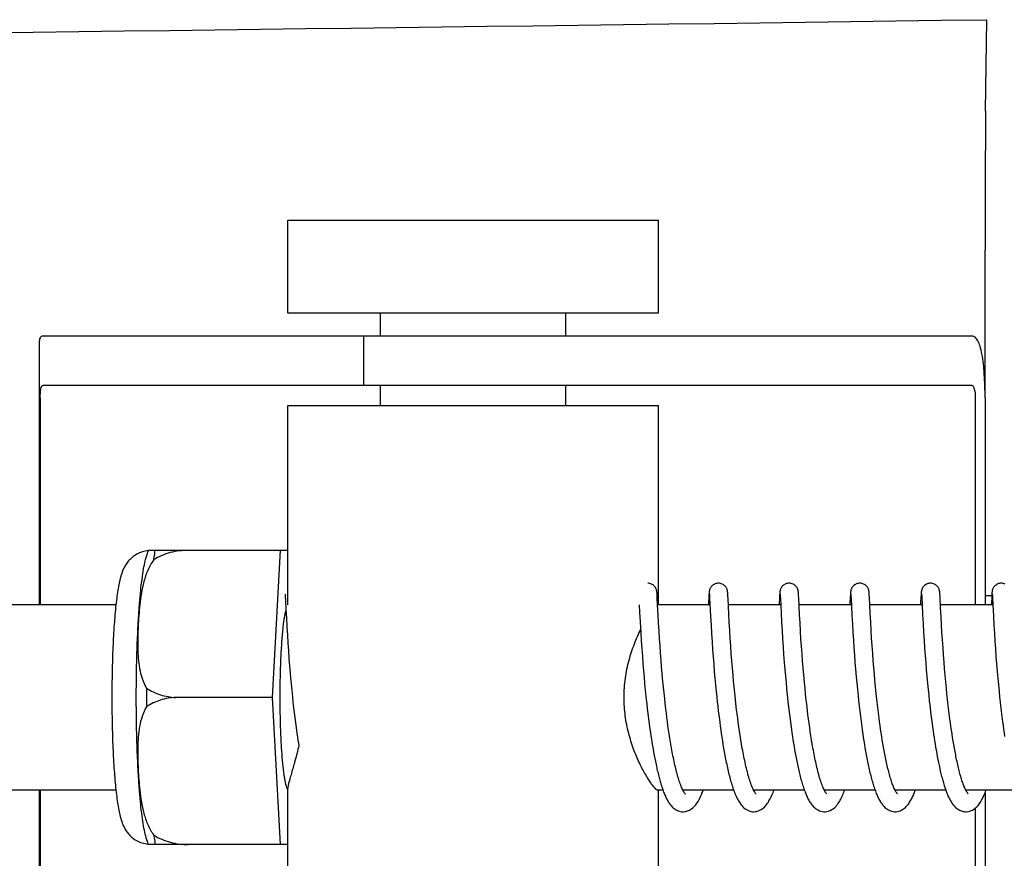
# Model space of a CAD drawing. Units: millimetres. Extents: x 8315 to 12714, y 207 to 6293.
# Drawn here: x 10258 to 10290, y 4898 to 4925 of the extents above; entities that cross this region are included whole.
import ezdxf

# ---------------------------------------------------------------- set-up
doc = ezdxf.new("R2010")
doc.units = ezdxf.units.MM

msp = doc.modelspace()

# ---------------------------------------------------------------- linework, layer by layer
for p, q in [((10289.117, 4922.292), (10289.152, 4925.257)), ((10266.528, 4918.76), (10278.528, 4918.76)), ((10266.528, 4915.76), (10266.528, 4918.76)), ((10278.528, 4915.76), (10278.528, 4918.76)), ((10289.101, 4913.01), (10289.101, 4917.798)), ((10266.528, 4915.76), (10278.528, 4915.76)), ((10269.528, 4915.01), (10269.528, 4915.76)), ((10275.528, 4915.01), (10275.528, 4915.76)), ((10258.476, 4914.782), (10258.476, 4906.31)), ((10261.758, 4915.01), (10258.598, 4915.01)), ((10272.128, 4915.01), (10261.758, 4915.01)), ((10268.975, 4915.01), (10268.975, 4913.41)), ((10288.679, 4915.01), (10272.128, 4915.01)), ((10288.679, 4913.41), (10258.598, 4913.41)), ((10269.528, 4912.76), (10269.528, 4913.41)), ((10275.528, 4912.76), (10275.528, 4913.41)), ((10258.512, 4913.01), (10258.512, 4906.31)), ((10288.782, 4913.01), (10288.782, 4906.31)), ((10289.099, 4913.01), (10289.099, 4906.31)), ((10266.528, 4912.76), (10278.528, 4912.76)), ((10266.528, 4906.31), (10266.528, 4912.76)), ((10278.528, 4906.31), (10278.528, 4912.76)), ((10262.018, 4908.075), (10266.292, 4908.075)), ((10263.302, 4908.067), (10263.303, 4908.075)), ((10266.029, 4903.31), (10266.292, 4908.075)), ((10266.292, 4908.075), (10266.528, 4908.075)), ((10266.44, 4906.646), (10266.44, 4906.639)), ((10266.44, 4906.639), (10266.441, 4906.63)), ((10266.441, 4906.63), (10266.442, 4906.614)), ((10266.442, 4906.614), (10266.443, 4906.595)), ((10266.443, 4906.595), (10266.445, 4906.555)), ((10266.445, 4906.555), (10266.45, 4906.46)), ((10266.45, 4906.46), (10266.465, 4906.157)), ((10278.479, 4906.693), (10278.478, 4906.705)), ((10278.48, 4906.68), (10278.479, 4906.693)), ((10278.481, 4906.666), (10278.48, 4906.68)), ((10278.483, 4906.644), (10278.481, 4906.666)), ((10278.485, 4906.608), (10278.483, 4906.644)), ((10278.488, 4906.541), (10278.485, 4906.608)), ((10278.499, 4906.314), (10278.488, 4906.541)), ((10280.156, 4906.568), (10280.146, 4906.354)), ((10280.159, 4906.616), (10280.156, 4906.568)), ((10280.161, 4906.649), (10280.159, 4906.616)), ((10280.162, 4906.67), (10280.161, 4906.649)), ((10280.163, 4906.683), (10280.162, 4906.67)), ((10280.176, 4906.649), (10280.176, 4906.643)), ((10280.176, 4906.643), (10280.177, 4906.635)), ((10280.177, 4906.635), (10280.178, 4906.626)), ((10280.178, 4906.626), (10280.179, 4906.609)), ((10280.179, 4906.609), (10280.18, 4906.582)), ((10280.18, 4906.582), (10280.183, 4906.529)), ((10280.183, 4906.529), (10280.212, 4905.942)), ((10280.769, 4906.686), (10280.768, 4906.699)), ((10280.77, 4906.673), (10280.769, 4906.686)), ((10280.771, 4906.658), (10280.77, 4906.673)), ((10280.773, 4906.633), (10280.771, 4906.658)), ((10280.775, 4906.595), (10280.773, 4906.633)), ((10280.779, 4906.511), (10280.775, 4906.595)), ((10280.804, 4906.011), (10280.779, 4906.511)), ((10282.446, 4906.572), (10282.433, 4906.31)), ((10282.448, 4906.618), (10282.446, 4906.572)), ((10282.45, 4906.65), (10282.448, 4906.618)), ((10282.452, 4906.671), (10282.45, 4906.65)), ((10282.453, 4906.684), (10282.452, 4906.671)), ((10282.465, 4906.649), (10282.466, 4906.643)), ((10282.466, 4906.643), (10282.466, 4906.635)), ((10282.466, 4906.635), (10282.467, 4906.626)), ((10282.467, 4906.626), (10282.468, 4906.609)), ((10282.468, 4906.609), (10282.47, 4906.581)), ((10282.47, 4906.581), (10282.473, 4906.529)), ((10282.473, 4906.529), (10282.496, 4906.053)), ((10283.058, 4906.692), (10283.057, 4906.705)), ((10283.059, 4906.679), (10283.058, 4906.692)), ((10283.06, 4906.665), (10283.059, 4906.679)), ((10283.062, 4906.641), (10283.06, 4906.665)), ((10283.064, 4906.603), (10283.062, 4906.641)), ((10283.067, 4906.534), (10283.064, 4906.603)), ((10283.094, 4905.99), (10283.067, 4906.534)), ((10284.735, 4906.571), (10284.724, 4906.348)), ((10284.738, 4906.621), (10284.735, 4906.571)), ((10284.739, 4906.647), (10284.738, 4906.621)), ((10284.741, 4906.669), (10284.739, 4906.647)), ((10284.742, 4906.683), (10284.741, 4906.669)), ((10284.755, 4906.649), (10284.755, 4906.643)), ((10284.755, 4906.643), (10284.756, 4906.635)), ((10284.756, 4906.635), (10284.757, 4906.626)), ((10284.757, 4906.626), (10284.758, 4906.609)), ((10284.758, 4906.609), (10284.759, 4906.581)), ((10284.759, 4906.581), (10284.762, 4906.528)), ((10284.762, 4906.528), (10284.789, 4905.978)), ((10285.347, 4906.694), (10285.346, 4906.706)), ((10285.348, 4906.682), (10285.347, 4906.694)), ((10285.349, 4906.669), (10285.348, 4906.682)), ((10285.351, 4906.647), (10285.349, 4906.669)), ((10285.352, 4906.615), (10285.351, 4906.647)), ((10285.356, 4906.556), (10285.352, 4906.615)), ((10285.382, 4906.025), (10285.356, 4906.556)), ((10287.025, 4906.569), (10287.014, 4906.345)), ((10287.027, 4906.62), (10287.025, 4906.569)), ((10287.029, 4906.645), (10287.027, 4906.62)), ((10287.03, 4906.668), (10287.029, 4906.645)), ((10287.031, 4906.681), (10287.03, 4906.668)), ((10287.032, 4906.694), (10287.031, 4906.681)), ((10287.044, 4906.649), (10287.045, 4906.643)), ((10287.045, 4906.643), (10287.045, 4906.635)), ((10287.045, 4906.635), (10287.046, 4906.625)), ((10287.046, 4906.625), (10287.047, 4906.608)), ((10287.047, 4906.608), (10287.049, 4906.581)), ((10287.049, 4906.581), (10287.051, 4906.529)), ((10287.051, 4906.529), (10287.06, 4906.358)), ((10287.637, 4906.692), (10287.636, 4906.705)), ((10287.638, 4906.678), (10287.637, 4906.692)), ((10287.639, 4906.664), (10287.638, 4906.678)), ((10287.64, 4906.64), (10287.639, 4906.664)), ((10287.643, 4906.602), (10287.64, 4906.64)), ((10287.646, 4906.533), (10287.643, 4906.602)), ((10287.661, 4906.22), (10287.646, 4906.533)), ((10289.099, 4906.61), (10289.316, 4906.61)), ((10289.314, 4906.569), (10289.303, 4906.347)), ((10289.317, 4906.619), (10289.314, 4906.569)), ((10289.318, 4906.645), (10289.317, 4906.619)), ((10289.32, 4906.667), (10289.318, 4906.645)), ((10289.321, 4906.681), (10289.32, 4906.667)), ((10289.322, 4906.693), (10289.321, 4906.681)), ((10289.333, 4906.65), (10289.334, 4906.644)), ((10289.334, 4906.644), (10289.335, 4906.636)), ((10289.335, 4906.636), (10289.335, 4906.627)), ((10289.335, 4906.627), (10289.336, 4906.611)), ((10289.336, 4906.611), (10289.338, 4906.584)), ((10289.338, 4906.584), (10289.341, 4906.533)), ((10289.341, 4906.533), (10289.352, 4906.31)), ((10260.961, 4906.31), (10247.643, 4906.31)), ((10266.465, 4906.157), (10266.479, 4905.885)), ((10277.905, 4906.31), (10277.916, 4906.072)), ((10278.516, 4905.972), (10278.499, 4906.314)), ((10280.194, 4906.31), (10278.5, 4906.31)), ((10282.483, 4906.31), (10280.789, 4906.31)), ((10284.773, 4906.31), (10283.078, 4906.31)), ((10287.062, 4906.31), (10285.368, 4906.31)), ((10287.06, 4906.358), (10287.062, 4906.312)), ((10287.062, 4906.312), (10287.077, 4906)), ((10289.352, 4906.31), (10287.657, 4906.31)), ((10287.677, 4905.914), (10287.661, 4906.22)), ((10289.352, 4906.31), (10289.369, 4905.956)), ((10266.479, 4905.885), (10266.495, 4905.597)), ((10277.916, 4906.072), (10277.933, 4905.758)), ((10278.53, 4905.719), (10278.516, 4905.972)), ((10280.212, 4905.942), (10280.228, 4905.652)), ((10280.817, 4905.752), (10280.804, 4906.011)), ((10282.496, 4906.053), (10282.512, 4905.751)), ((10283.108, 4905.729), (10283.094, 4905.99)), ((10284.789, 4905.978), (10284.805, 4905.675)), ((10285.396, 4905.748), (10285.382, 4906.025)), ((10287.077, 4906), (10287.094, 4905.695)), ((10287.691, 4905.664), (10287.677, 4905.914)), ((10289.369, 4905.956), (10289.385, 4905.655)), ((10266.495, 4905.597), (10266.511, 4905.329)), ((10277.933, 4905.758), (10277.953, 4905.403)), ((10278.545, 4905.46), (10278.53, 4905.719)), ((10280.228, 4905.652), (10280.244, 4905.379)), ((10280.833, 4905.483), (10280.817, 4905.752)), ((10282.512, 4905.751), (10282.527, 4905.479)), ((10283.124, 4905.46), (10283.108, 4905.729)), ((10284.805, 4905.675), (10284.821, 4905.416)), ((10285.411, 4905.488), (10285.396, 4905.748)), ((10287.094, 4905.695), (10287.109, 4905.427)), ((10287.705, 4905.414), (10287.691, 4905.664)), ((10289.385, 4905.655), (10289.401, 4905.394)), ((10266.511, 4905.329), (10266.527, 4905.069)), ((10277.953, 4905.403), (10277.969, 4905.144)), ((10278.56, 4905.211), (10278.545, 4905.46)), ((10278.576, 4904.982), (10278.56, 4905.211)), ((10280.244, 4905.379), (10280.261, 4905.109)), ((10280.849, 4905.221), (10280.833, 4905.483)), ((10280.865, 4904.98), (10280.849, 4905.221)), ((10282.527, 4905.479), (10282.544, 4905.206)), ((10282.544, 4905.206), (10282.562, 4904.944)), ((10283.14, 4905.201), (10283.124, 4905.46)), ((10283.156, 4904.966), (10283.14, 4905.201)), ((10284.821, 4905.416), (10284.836, 4905.164)), ((10285.427, 4905.232), (10285.411, 4905.488)), ((10285.443, 4904.993), (10285.427, 4905.232)), ((10287.109, 4905.427), (10287.126, 4905.159)), ((10287.72, 4905.178), (10287.705, 4905.414)), ((10287.738, 4904.921), (10287.72, 4905.178)), ((10289.401, 4905.394), (10289.417, 4905.136)), ((10266.527, 4905.069), (10266.544, 4904.826)), ((10277.969, 4905.144), (10277.986, 4904.901)), ((10277.986, 4904.901), (10278.005, 4904.64)), ((10278.594, 4904.736), (10278.576, 4904.982)), ((10280.261, 4905.109), (10280.278, 4904.856)), ((10280.278, 4904.856), (10280.295, 4904.63)), ((10280.884, 4904.721), (10280.865, 4904.98)), ((10282.562, 4904.944), (10282.579, 4904.702)), ((10283.174, 4904.712), (10283.156, 4904.966)), ((10284.836, 4905.164), (10284.852, 4904.929)), ((10284.852, 4904.929), (10284.87, 4904.678)), ((10285.462, 4904.736), (10285.443, 4904.993)), ((10287.126, 4905.159), (10287.143, 4904.904)), ((10287.143, 4904.904), (10287.16, 4904.671)), ((10287.754, 4904.692), (10287.738, 4904.921)), ((10289.417, 4905.136), (10289.433, 4904.893)), ((10289.433, 4904.893), (10289.453, 4904.63)), ((10266.544, 4904.826), (10266.563, 4904.566)), ((10266.563, 4904.566), (10266.581, 4904.337)), ((10278.005, 4904.64), (10278.023, 4904.41)), ((10278.61, 4904.525), (10278.594, 4904.736)), ((10280.295, 4904.63), (10280.314, 4904.391)), ((10280.901, 4904.501), (10280.884, 4904.721)), ((10282.579, 4904.702), (10282.599, 4904.445)), ((10283.191, 4904.498), (10283.174, 4904.712)), ((10284.87, 4904.678), (10284.887, 4904.456)), ((10285.479, 4904.508), (10285.462, 4904.736)), ((10287.16, 4904.671), (10287.179, 4904.425)), ((10287.773, 4904.45), (10287.754, 4904.692)), ((10289.453, 4904.63), (10289.471, 4904.396)), ((10266.581, 4904.337), (10266.602, 4904.098)), ((10278.023, 4904.41), (10278.043, 4904.168)), ((10278.627, 4904.304), (10278.61, 4904.525)), ((10278.647, 4904.073), (10278.627, 4904.304)), ((10280.314, 4904.391), (10280.334, 4904.141)), ((10280.92, 4904.27), (10280.901, 4904.501)), ((10280.941, 4904.029), (10280.92, 4904.27)), ((10282.599, 4904.445), (10282.617, 4904.221)), ((10282.617, 4904.221), (10282.637, 4903.987)), ((10283.209, 4904.273), (10283.191, 4904.498)), ((10283.229, 4904.039), (10283.209, 4904.273)), ((10284.887, 4904.456), (10284.906, 4904.224)), ((10284.906, 4904.224), (10284.927, 4903.981)), ((10285.499, 4904.269), (10285.479, 4904.508)), ((10285.516, 4904.07), (10285.499, 4904.269)), ((10287.179, 4904.425), (10287.197, 4904.211)), ((10287.79, 4904.247), (10287.773, 4904.45)), ((10287.808, 4904.037), (10287.79, 4904.247)), ((10289.471, 4904.396), (10289.491, 4904.148)), ((10266.602, 4904.098), (10266.615, 4903.951)), ((10266.615, 4903.951), (10266.633, 4903.749)), ((10278.043, 4904.168), (10278.06, 4903.968)), ((10278.06, 4903.968), (10278.079, 4903.762)), ((10278.669, 4903.832), (10278.647, 4904.073)), ((10280.334, 4904.141), (10280.353, 4903.933)), ((10280.353, 4903.933), (10280.373, 4903.718)), ((10280.958, 4903.842), (10280.941, 4904.029)), ((10282.637, 4903.987), (10282.655, 4903.793)), ((10283.252, 4903.796), (10283.229, 4904.039)), ((10284.927, 4903.981), (10284.946, 4903.78)), ((10285.535, 4903.863), (10285.516, 4904.07)), ((10287.197, 4904.211), (10287.216, 4903.989)), ((10287.216, 4903.989), (10287.237, 4903.761)), ((10287.828, 4903.82), (10287.808, 4904.037)), ((10289.491, 4904.148), (10289.51, 4903.94)), ((10289.51, 4903.94), (10289.53, 4903.725)), ((10266.633, 4903.749), (10266.653, 4903.543)), ((10278.079, 4903.762), (10278.1, 4903.551)), ((10278.687, 4903.646), (10278.669, 4903.832)), ((10278.707, 4903.456), (10278.687, 4903.646)), ((10280.373, 4903.718), (10280.394, 4903.497)), ((10280.976, 4903.651), (10280.958, 4903.842)), ((10280.996, 4903.455), (10280.976, 4903.651)), ((10282.655, 4903.793), (10282.674, 4903.595)), ((10282.674, 4903.595), (10282.695, 4903.391)), ((10283.27, 4903.608), (10283.252, 4903.796)), ((10283.29, 4903.416), (10283.27, 4903.608)), ((10284.946, 4903.78), (10284.966, 4903.574)), ((10285.555, 4903.651), (10285.535, 4903.863)), ((10285.577, 4903.433), (10285.555, 4903.651)), ((10287.237, 4903.761), (10287.255, 4903.573)), ((10287.85, 4903.597), (10287.828, 4903.82)), ((10287.867, 4903.426), (10287.85, 4903.597)), ((10289.53, 4903.725), (10289.551, 4903.503)), ((10266.029, 4903.31), (10262.901, 4903.31)), ((10266.292, 4898.545), (10266.029, 4903.31)), ((10266.653, 4903.543), (10266.675, 4903.333)), ((10266.675, 4903.333), (10266.692, 4903.173)), ((10278.1, 4903.551), (10278.122, 4903.336)), ((10278.122, 4903.336), (10278.139, 4903.172)), ((10278.727, 4903.262), (10278.707, 4903.456)), ((10278.742, 4903.131), (10278.727, 4903.262)), ((10280.394, 4903.497), (10280.412, 4903.328)), ((10280.412, 4903.328), (10280.431, 4903.156)), ((10281.018, 4903.255), (10280.996, 4903.455)), ((10282.695, 4903.391), (10282.717, 4903.184)), ((10283.311, 4903.22), (10283.29, 4903.416)), ((10284.966, 4903.574), (10284.987, 4903.362)), ((10284.987, 4903.362), (10285.004, 4903.2)), ((10285.595, 4903.266), (10285.577, 4903.433)), ((10285.608, 4903.153), (10285.595, 4903.266)), ((10287.255, 4903.573), (10287.275, 4903.381)), ((10287.275, 4903.381), (10287.295, 4903.186)), ((10287.886, 4903.253), (10287.867, 4903.426)), ((10289.551, 4903.503), (10289.569, 4903.334)), ((10289.569, 4903.334), (10289.587, 4903.162)), ((10266.692, 4903.173), (10266.704, 4903.066)), ((10266.704, 4903.066), (10266.723, 4902.904)), ((10278.164, 4902.952), (10278.184, 4902.786)), ((10278.765, 4902.932), (10278.742, 4903.131)), ((10280.431, 4903.156), (10280.444, 4903.04)), ((10280.444, 4903.04), (10280.464, 4902.863)), ((10281.033, 4903.12), (10281.018, 4903.255)), ((10281.057, 4902.914), (10281.033, 4903.12)), ((10282.717, 4903.184), (10282.729, 4903.079)), ((10282.729, 4903.079), (10282.747, 4902.919)), ((10283.326, 4903.088), (10283.311, 4903.22)), ((10283.349, 4902.887), (10283.326, 4903.088)), ((10285.004, 4903.2), (10285.023, 4903.036)), ((10285.023, 4903.036), (10285.042, 4902.869)), ((10285.627, 4902.983), (10285.608, 4903.153)), ((10285.648, 4902.81), (10285.627, 4902.983)), ((10287.318, 4902.987), (10287.336, 4902.836)), ((10287.899, 4903.137), (10287.886, 4903.253)), ((10287.919, 4902.96), (10287.899, 4903.137)), ((10287.941, 4902.783), (10287.919, 4902.96)), ((10289.587, 4903.162), (10289.6, 4903.046)), ((10289.6, 4903.046), (10289.621, 4902.871)), ((10266.723, 4902.904), (10266.742, 4902.742)), ((10266.742, 4902.742), (10266.763, 4902.579)), ((10278.184, 4902.786), (10278.205, 4902.62)), ((10278.781, 4902.799), (10278.765, 4902.932)), ((10278.798, 4902.665), (10278.781, 4902.799)), ((10278.816, 4902.531), (10278.798, 4902.665)), ((10280.464, 4902.863), (10280.486, 4902.685)), ((10280.486, 4902.685), (10280.509, 4902.506)), ((10281.074, 4902.776), (10281.057, 4902.914)), ((10281.091, 4902.636), (10281.074, 4902.776)), ((10281.11, 4902.496), (10281.091, 4902.636)), ((10282.747, 4902.919), (10282.766, 4902.758)), ((10282.766, 4902.758), (10282.787, 4902.596)), ((10283.366, 4902.752), (10283.349, 4902.887)), ((10283.384, 4902.616), (10283.366, 4902.752)), ((10285.042, 4902.869), (10285.063, 4902.701)), ((10285.063, 4902.701), (10285.084, 4902.532)), ((10285.67, 4902.635), (10285.648, 4902.81)), ((10285.686, 4902.519), (10285.67, 4902.635)), ((10287.336, 4902.836), (10287.355, 4902.683)), ((10287.355, 4902.683), (10287.374, 4902.529)), ((10287.964, 4902.605), (10287.941, 4902.783)), ((10289.621, 4902.871), (10289.642, 4902.696)), ((10289.642, 4902.696), (10289.665, 4902.519)), ((10266.763, 4902.579), (10266.785, 4902.416)), ((10266.785, 4902.416), (10266.807, 4902.253)), ((10278.205, 4902.62), (10278.227, 4902.454)), ((10278.227, 4902.454), (10278.249, 4902.288)), ((10278.834, 4902.396), (10278.816, 4902.531)), ((10278.854, 4902.262), (10278.834, 4902.396)), ((10280.509, 4902.506), (10280.525, 4902.385)), ((10280.525, 4902.385), (10280.542, 4902.265)), ((10281.13, 4902.356), (10281.11, 4902.496)), ((10281.15, 4902.216), (10281.13, 4902.356)), ((10282.787, 4902.596), (10282.808, 4902.433)), ((10282.808, 4902.433), (10282.831, 4902.269)), ((10283.402, 4902.479), (10283.384, 4902.616)), ((10283.421, 4902.343), (10283.402, 4902.479)), ((10283.441, 4902.207), (10283.421, 4902.343)), ((10285.084, 4902.532), (10285.107, 4902.361)), ((10285.107, 4902.361), (10285.123, 4902.247)), ((10285.702, 4902.401), (10285.686, 4902.519)), ((10285.719, 4902.284), (10285.702, 4902.401)), ((10287.374, 4902.529), (10287.395, 4902.374)), ((10287.395, 4902.374), (10287.417, 4902.218)), ((10287.98, 4902.486), (10287.964, 4902.605)), ((10287.996, 4902.368), (10287.98, 4902.486)), ((10288.013, 4902.25), (10287.996, 4902.368)), ((10289.665, 4902.519), (10289.681, 4902.402)), ((10289.681, 4902.402), (10289.697, 4902.284)), ((10266.807, 4902.253), (10266.823, 4902.146)), ((10266.823, 4902.146), (10266.839, 4902.039)), ((10266.839, 4902.039), (10266.855, 4901.932)), ((10278.249, 4902.288), (10278.265, 4902.178)), ((10278.265, 4902.178), (10278.281, 4902.069)), ((10278.281, 4902.069), (10278.298, 4901.96)), ((10278.873, 4902.129), (10278.854, 4902.262)), ((10278.894, 4901.997), (10278.873, 4902.129)), ((10278.915, 4901.865), (10278.894, 4901.997)), ((10280.542, 4902.265), (10280.559, 4902.144)), ((10280.559, 4902.144), (10280.577, 4902.024)), ((10280.577, 4902.024), (10280.596, 4901.904)), ((10281.171, 4902.076), (10281.15, 4902.216)), ((10281.193, 4901.936), (10281.171, 4902.076)), ((10282.831, 4902.269), (10282.847, 4902.16)), ((10282.847, 4902.16), (10282.863, 4902.051)), ((10282.863, 4902.051), (10282.88, 4901.942)), ((10283.461, 4902.071), (10283.441, 4902.207)), ((10283.483, 4901.936), (10283.461, 4902.071)), ((10285.123, 4902.247), (10285.14, 4902.133)), ((10285.14, 4902.133), (10285.157, 4902.019)), ((10285.157, 4902.019), (10285.175, 4901.905)), ((10285.736, 4902.167), (10285.719, 4902.284)), ((10285.754, 4902.05), (10285.736, 4902.167)), ((10285.772, 4901.934), (10285.754, 4902.05)), ((10287.417, 4902.218), (10287.432, 4902.114)), ((10287.432, 4902.114), (10287.448, 4902.011)), ((10287.448, 4902.011), (10287.464, 4901.908)), ((10288.031, 4902.132), (10288.013, 4902.25)), ((10288.049, 4902.016), (10288.031, 4902.132)), ((10288.067, 4901.9), (10288.049, 4902.016)), ((10289.697, 4902.284), (10289.714, 4902.167)), ((10289.714, 4902.167), (10289.731, 4902.05)), ((10266.855, 4901.932), (10266.872, 4901.826)), ((10266.872, 4901.826), (10266.884, 4901.757)), ((10278.298, 4901.96), (10278.315, 4901.853)), ((10278.315, 4901.853), (10278.332, 4901.746)), ((10278.332, 4901.746), (10278.35, 4901.641)), ((10278.938, 4901.735), (10278.915, 4901.865)), ((10278.96, 4901.607), (10278.938, 4901.735)), ((10280.596, 4901.904), (10280.615, 4901.784)), ((10280.615, 4901.784), (10280.635, 4901.666)), ((10280.635, 4901.666), (10280.656, 4901.548)), ((10281.216, 4901.798), (10281.193, 4901.936)), ((10281.24, 4901.661), (10281.216, 4901.798)), ((10282.88, 4901.942), (10282.897, 4901.833)), ((10282.897, 4901.833), (10282.915, 4901.725)), ((10282.915, 4901.725), (10282.933, 4901.617)), ((10283.505, 4901.802), (10283.483, 4901.936)), ((10283.528, 4901.669), (10283.505, 4901.802)), ((10285.175, 4901.905), (10285.193, 4901.792)), ((10285.193, 4901.792), (10285.212, 4901.679)), ((10285.212, 4901.679), (10285.231, 4901.567)), ((10285.792, 4901.818), (10285.772, 4901.934)), ((10285.811, 4901.703), (10285.792, 4901.818)), ((10285.832, 4901.59), (10285.811, 4901.703)), ((10287.464, 4901.908), (10287.48, 4901.805)), ((10287.48, 4901.805), (10287.497, 4901.703)), ((10287.497, 4901.703), (10287.515, 4901.602)), ((10288.086, 4901.785), (10288.067, 4901.9)), ((10288.106, 4901.672), (10288.086, 4901.785)), ((10288.127, 4901.561), (10288.106, 4901.672)), ((10278.35, 4901.641), (10278.369, 4901.537)), ((10278.369, 4901.537), (10278.388, 4901.434)), ((10278.388, 4901.434), (10278.407, 4901.333)), ((10280.656, 4901.548), (10280.678, 4901.431)), ((10280.678, 4901.431), (10280.7, 4901.316)), ((10282.933, 4901.617), (10282.952, 4901.511)), ((10282.952, 4901.511), (10282.972, 4901.405)), ((10282.972, 4901.405), (10282.992, 4901.3)), ((10285.231, 4901.567), (10285.252, 4901.457)), ((10285.252, 4901.457), (10285.272, 4901.347)), ((10285.272, 4901.347), (10285.294, 4901.239)), ((10285.853, 4901.478), (10285.832, 4901.59)), ((10287.515, 4901.602), (10287.533, 4901.501)), ((10287.533, 4901.501), (10287.551, 4901.402)), ((10287.551, 4901.402), (10287.57, 4901.304)), ((10288.148, 4901.451), (10288.127, 4901.561)), ((10278.407, 4901.333), (10278.427, 4901.234)), ((10278.427, 4901.234), (10278.447, 4901.136)), ((10282.992, 4901.3), (10283.013, 4901.197)), ((10287.57, 4901.304), (10287.59, 4901.208)), ((10287.59, 4901.208), (10287.609, 4901.113)), ((10260.961, 4900.31), (10247.643, 4900.31)), ((10258.476, 4900.31), (10258.476, 4891.438)), ((10258.512, 4900.31), (10258.512, 4893.21)), ((10266.528, 4893.86), (10266.528, 4900.371)), ((10278.67, 4900.31), (10278.5, 4900.31)), ((10278.528, 4893.86), (10278.528, 4900.31)), ((10280.96, 4900.31), (10279.317, 4900.31)), ((10279.334, 4900.277), (10279.32, 4900.304)), ((10279.326, 4900.31), (10279.322, 4900.301)), ((10283.249, 4900.31), (10281.606, 4900.31)), ((10281.616, 4900.31), (10281.611, 4900.301)), ((10285.539, 4900.31), (10283.896, 4900.31)), ((10283.905, 4900.31), (10283.9, 4900.301)), ((10287.828, 4900.31), (10286.185, 4900.31)), ((10286.194, 4900.31), (10286.19, 4900.301)), ((10290.117, 4900.31), (10288.475, 4900.31)), ((10288.484, 4900.31), (10288.479, 4900.301)), ((10289.099, 4900.227), (10289.099, 4893.21)), ((10288.782, 4899.726), (10288.782, 4893.21)), ((10266.292, 4898.545), (10262.018, 4898.545)), ((10263.303, 4898.545), (10263.302, 4898.553)), ((10266.528, 4898.545), (10266.292, 4898.545))]:
    msp.add_line(p, q)
for points in [[(10278.478, 4906.705), (10278.478, 4906.711), (10278.477, 4906.716), (10278.476, 4906.722), (10278.476, 4906.728), (10278.475, 4906.734), (10278.474, 4906.74), (10278.473, 4906.747), (10278.472, 4906.754), (10278.471, 4906.762), (10278.469, 4906.77), (10278.467, 4906.78), (10278.464, 4906.793), (10278.459, 4906.806), (10278.454, 4906.822), (10278.446, 4906.84), (10278.436, 4906.858), (10278.424, 4906.878), (10278.41, 4906.897), (10278.392, 4906.917), (10278.372, 4906.936), (10278.35, 4906.953), (10278.325, 4906.969), (10278.297, 4906.983), (10278.268, 4906.995), (10278.237, 4907.003), (10278.205, 4907.008), (10278.177, 4907.01)], [(10280.466, 4907.01), (10280.444, 4907.009), (10280.412, 4907.005), (10280.382, 4906.997), (10280.352, 4906.986), (10280.325, 4906.973), (10280.3, 4906.958), (10280.277, 4906.941), (10280.256, 4906.922), (10280.238, 4906.903), (10280.223, 4906.884), (10280.21, 4906.864), (10280.2, 4906.845), (10280.191, 4906.828), (10280.185, 4906.812), (10280.181, 4906.797), (10280.177, 4906.784), (10280.175, 4906.773), (10280.173, 4906.765), (10280.171, 4906.756), (10280.17, 4906.749), (10280.169, 4906.742), (10280.168, 4906.736), (10280.167, 4906.73), (10280.167, 4906.724), (10280.166, 4906.719), (10280.166, 4906.713), (10280.165, 4906.707), (10280.165, 4906.701), (10280.164, 4906.695), (10280.163, 4906.683)], [(10280.768, 4906.699), (10280.768, 4906.705), (10280.767, 4906.711), (10280.766, 4906.717), (10280.766, 4906.723), (10280.765, 4906.729), (10280.764, 4906.735), (10280.764, 4906.741), (10280.763, 4906.748), (10280.761, 4906.756), (10280.76, 4906.765), (10280.758, 4906.775), (10280.755, 4906.787), (10280.751, 4906.801), (10280.745, 4906.817), (10280.738, 4906.835), (10280.729, 4906.853), (10280.717, 4906.873), (10280.703, 4906.893), (10280.685, 4906.913), (10280.666, 4906.932), (10280.643, 4906.95), (10280.618, 4906.967), (10280.59, 4906.982), (10280.561, 4906.994), (10280.529, 4907.003), (10280.497, 4907.008), (10280.466, 4907.01)], [(10282.756, 4907.01), (10282.732, 4907.009), (10282.7, 4907.004), (10282.669, 4906.996), (10282.639, 4906.985), (10282.612, 4906.971), (10282.586, 4906.956), (10282.564, 4906.938), (10282.543, 4906.92), (10282.525, 4906.9), (10282.51, 4906.88), (10282.497, 4906.861), (10282.487, 4906.842), (10282.479, 4906.824), (10282.473, 4906.808), (10282.469, 4906.794), (10282.466, 4906.782), (10282.463, 4906.772), (10282.462, 4906.763), (10282.46, 4906.756), (10282.459, 4906.749), (10282.458, 4906.743), (10282.458, 4906.737), (10282.457, 4906.731), (10282.456, 4906.725), (10282.456, 4906.72), (10282.455, 4906.714), (10282.455, 4906.708), (10282.454, 4906.702), (10282.454, 4906.696), (10282.453, 4906.684)], [(10283.057, 4906.705), (10283.056, 4906.711), (10283.056, 4906.717), (10283.055, 4906.722), (10283.055, 4906.728), (10283.054, 4906.734), (10283.053, 4906.74), (10283.052, 4906.747), (10283.051, 4906.754), (10283.05, 4906.761), (10283.048, 4906.77), (10283.046, 4906.781), (10283.042, 4906.793), (10283.038, 4906.808), (10283.032, 4906.825), (10283.023, 4906.844), (10283.012, 4906.864), (10282.998, 4906.885), (10282.981, 4906.906), (10282.961, 4906.926), (10282.939, 4906.945), (10282.914, 4906.963), (10282.886, 4906.979), (10282.856, 4906.992), (10282.824, 4907.001), (10282.79, 4907.008), (10282.756, 4907.01)], [(10285.045, 4907.01), (10285.023, 4907.009), (10284.991, 4907.005), (10284.96, 4906.997), (10284.931, 4906.986), (10284.904, 4906.973), (10284.878, 4906.957), (10284.855, 4906.94), (10284.835, 4906.922), (10284.817, 4906.903), (10284.802, 4906.884), (10284.789, 4906.864), (10284.778, 4906.845), (10284.77, 4906.827), (10284.764, 4906.811), (10284.759, 4906.797), (10284.756, 4906.784), (10284.753, 4906.773), (10284.751, 4906.764), (10284.75, 4906.756), (10284.749, 4906.749), (10284.748, 4906.742), (10284.747, 4906.736), (10284.746, 4906.73), (10284.746, 4906.724), (10284.745, 4906.718), (10284.744, 4906.713), (10284.744, 4906.707), (10284.743, 4906.701), (10284.743, 4906.695), (10284.742, 4906.683)], [(10285.346, 4906.706), (10285.346, 4906.712), (10285.345, 4906.718), (10285.345, 4906.723), (10285.344, 4906.729), (10285.343, 4906.735), (10285.342, 4906.741), (10285.341, 4906.748), (10285.34, 4906.755), (10285.339, 4906.762), (10285.337, 4906.771), (10285.335, 4906.781), (10285.332, 4906.793), (10285.328, 4906.807), (10285.322, 4906.822), (10285.314, 4906.84), (10285.305, 4906.858), (10285.293, 4906.878), (10285.278, 4906.897), (10285.26, 4906.917), (10285.24, 4906.936), (10285.218, 4906.953), (10285.193, 4906.969), (10285.166, 4906.983), (10285.137, 4906.995), (10285.106, 4907.003), (10285.074, 4907.008), (10285.045, 4907.01)], [(10287.334, 4907.01), (10287.312, 4907.009), (10287.28, 4907.004), (10287.249, 4906.997), (10287.22, 4906.986), (10287.192, 4906.972), (10287.167, 4906.957), (10287.144, 4906.94), (10287.123, 4906.921), (10287.105, 4906.902), (10287.09, 4906.882), (10287.077, 4906.863), (10287.067, 4906.844), (10287.059, 4906.826), (10287.053, 4906.81), (10287.048, 4906.796), (10287.045, 4906.783), (10287.042, 4906.772), (10287.041, 4906.764), (10287.039, 4906.755), (10287.038, 4906.748), (10287.037, 4906.742), (10287.036, 4906.735), (10287.036, 4906.729), (10287.035, 4906.723), (10287.034, 4906.718), (10287.034, 4906.712), (10287.033, 4906.706), (10287.032, 4906.694)], [(10287.636, 4906.705), (10287.635, 4906.711), (10287.635, 4906.717), (10287.634, 4906.723), (10287.633, 4906.729), (10287.633, 4906.735), (10287.632, 4906.741), (10287.631, 4906.749), (10287.629, 4906.757), (10287.628, 4906.766), (10287.626, 4906.776), (10287.622, 4906.789), (10287.618, 4906.803), (10287.613, 4906.819), (10287.605, 4906.837), (10287.596, 4906.855), (10287.584, 4906.875), (10287.569, 4906.895), (10287.552, 4906.914), (10287.532, 4906.933), (10287.51, 4906.951), (10287.485, 4906.968), (10287.457, 4906.982), (10287.428, 4906.994), (10287.396, 4907.003), (10287.364, 4907.008), (10287.334, 4907.01)], [(10289.624, 4907.01), (10289.601, 4907.009), (10289.569, 4907.004), (10289.538, 4906.996), (10289.508, 4906.985), (10289.481, 4906.972), (10289.455, 4906.956), (10289.433, 4906.939), (10289.412, 4906.921), (10289.394, 4906.901), (10289.379, 4906.881), (10289.366, 4906.862), (10289.356, 4906.843), (10289.348, 4906.825), (10289.342, 4906.809), (10289.338, 4906.795), (10289.334, 4906.782), (10289.332, 4906.772), (10289.33, 4906.763), (10289.329, 4906.755), (10289.327, 4906.748), (10289.326, 4906.741), (10289.326, 4906.735), (10289.325, 4906.729), (10289.324, 4906.723), (10289.324, 4906.717), (10289.323, 4906.711), (10289.323, 4906.705), (10289.322, 4906.693)], [(10289.746, 4906.982), (10289.717, 4906.994), (10289.686, 4907.003), (10289.653, 4907.008), (10289.624, 4907.01)], [(10266.439, 4906.655), (10266.439, 4906.655), (10266.439, 4906.656), (10266.439, 4906.656), (10266.439, 4906.655), (10266.439, 4906.653), (10266.439, 4906.651), (10266.439, 4906.649), (10266.44, 4906.646)], [(10280.175, 4906.655), (10280.175, 4906.655), (10280.175, 4906.654), (10280.176, 4906.652), (10280.176, 4906.649)], [(10282.465, 4906.654), (10282.465, 4906.655), (10282.465, 4906.656), (10282.465, 4906.656), (10282.465, 4906.655), (10282.465, 4906.654), (10282.465, 4906.652), (10282.465, 4906.649)], [(10284.754, 4906.654), (10284.754, 4906.655), (10284.754, 4906.656), (10284.754, 4906.656), (10284.754, 4906.655), (10284.754, 4906.654), (10284.754, 4906.652), (10284.755, 4906.649)], [(10287.044, 4906.655), (10287.044, 4906.655), (10287.043, 4906.656), (10287.044, 4906.656), (10287.044, 4906.655), (10287.044, 4906.653), (10287.044, 4906.651), (10287.044, 4906.649)], [(10289.333, 4906.655), (10289.333, 4906.655), (10289.333, 4906.654), (10289.333, 4906.652), (10289.333, 4906.65)], [(10280.146, 4906.354), (10280.145, 4906.337), (10280.144, 4906.32), (10280.144, 4906.31)], [(10284.724, 4906.348), (10284.723, 4906.329), (10284.722, 4906.31)], [(10287.014, 4906.345), (10287.013, 4906.326), (10287.012, 4906.31)], [(10289.303, 4906.347), (10289.302, 4906.328), (10289.301, 4906.31)], [(10278.139, 4903.172), (10278.145, 4903.118), (10278.164, 4902.952)], [(10287.295, 4903.186), (10287.301, 4903.136), (10287.318, 4902.987)], [(10283.901, 4900.299), (10283.886, 4900.33), (10283.87, 4900.364), (10283.854, 4900.4), (10283.838, 4900.438), (10283.822, 4900.479), (10283.806, 4900.522), (10283.791, 4900.567), (10283.775, 4900.614), (10283.76, 4900.662), (10283.744, 4900.713), (10283.729, 4900.764), (10283.714, 4900.817), (10283.7, 4900.872), (10283.685, 4900.928), (10283.671, 4900.985), (10283.657, 4901.043), (10283.643, 4901.102), (10283.629, 4901.162), (10283.616, 4901.223), (10283.603, 4901.284), (10283.59, 4901.347), (10283.577, 4901.41), (10283.564, 4901.474), (10283.552, 4901.539), (10283.54, 4901.604), (10283.528, 4901.669)], [(10279.32, 4900.304), (10279.305, 4900.333), (10279.291, 4900.365), (10279.276, 4900.399), (10279.261, 4900.435), (10279.246, 4900.474), (10279.231, 4900.514), (10279.216, 4900.556), (10279.201, 4900.6), (10279.186, 4900.646), (10279.171, 4900.693), (10279.157, 4900.742), (10279.143, 4900.792), (10279.128, 4900.844), (10279.114, 4900.896), (10279.1, 4900.951), (10279.087, 4901.006), (10279.073, 4901.062), (10279.06, 4901.119), (10279.047, 4901.177), (10279.034, 4901.237), (10279.021, 4901.297), (10279.009, 4901.357), (10278.996, 4901.419), (10278.984, 4901.481), (10278.972, 4901.544), (10278.96, 4901.607)], [(10281.614, 4900.295), (10281.597, 4900.328), (10281.581, 4900.363), (10281.564, 4900.401), (10281.547, 4900.442), (10281.531, 4900.485), (10281.514, 4900.53), (10281.498, 4900.578), (10281.481, 4900.627), (10281.465, 4900.678), (10281.449, 4900.731), (10281.434, 4900.786), (10281.418, 4900.841), (10281.403, 4900.899), (10281.388, 4900.957), (10281.374, 4901.017), (10281.359, 4901.077), (10281.345, 4901.139), (10281.331, 4901.201), (10281.317, 4901.265), (10281.304, 4901.329), (10281.291, 4901.394), (10281.278, 4901.46), (10281.265, 4901.527), (10281.252, 4901.594), (10281.24, 4901.661)], [(10286.19, 4900.3), (10286.177, 4900.326), (10286.164, 4900.353), (10286.151, 4900.383), (10286.137, 4900.415), (10286.124, 4900.448), (10286.11, 4900.483), (10286.097, 4900.519), (10286.084, 4900.557), (10286.07, 4900.597), (10286.057, 4900.637), (10286.044, 4900.679), (10286.031, 4900.722), (10286.018, 4900.766), (10286.005, 4900.811), (10285.993, 4900.858), (10285.98, 4900.905), (10285.968, 4900.953), (10285.956, 4901.003), (10285.944, 4901.053), (10285.932, 4901.103), (10285.92, 4901.155), (10285.909, 4901.207), (10285.897, 4901.26), (10285.886, 4901.314), (10285.875, 4901.368), (10285.864, 4901.423), (10285.853, 4901.478)], [(10288.479, 4900.3), (10288.466, 4900.326), (10288.453, 4900.354), (10288.44, 4900.383), (10288.427, 4900.414), (10288.414, 4900.446), (10288.401, 4900.48), (10288.388, 4900.516), (10288.375, 4900.553), (10288.362, 4900.591), (10288.349, 4900.63), (10288.336, 4900.671), (10288.323, 4900.713), (10288.31, 4900.756), (10288.298, 4900.8), (10288.286, 4900.845), (10288.273, 4900.891), (10288.261, 4900.938), (10288.249, 4900.986), (10288.237, 4901.035), (10288.226, 4901.085), (10288.214, 4901.135), (10288.203, 4901.186), (10288.191, 4901.238), (10288.18, 4901.29), (10288.169, 4901.343), (10288.158, 4901.397), (10288.148, 4901.451)], [(10278.447, 4901.136), (10278.457, 4901.088), (10278.468, 4901.04), (10278.478, 4900.993), (10278.489, 4900.947), (10278.5, 4900.901), (10278.511, 4900.855), (10278.522, 4900.81), (10278.533, 4900.766), (10278.545, 4900.722), (10278.556, 4900.679), (10278.568, 4900.636), (10278.58, 4900.594), (10278.591, 4900.553), (10278.604, 4900.513), (10278.616, 4900.473), (10278.628, 4900.434), (10278.641, 4900.395), (10278.654, 4900.358), (10278.667, 4900.321)], [(10280.7, 4901.316), (10280.711, 4901.259), (10280.722, 4901.202), (10280.734, 4901.146), (10280.746, 4901.091), (10280.758, 4901.035), (10280.771, 4900.981), (10280.783, 4900.927), (10280.796, 4900.873), (10280.809, 4900.82), (10280.822, 4900.768), (10280.836, 4900.716), (10280.849, 4900.665), (10280.863, 4900.615), (10280.877, 4900.565), (10280.892, 4900.516), (10280.907, 4900.468), (10280.922, 4900.421), (10280.937, 4900.375), (10280.953, 4900.33)], [(10283.013, 4901.197), (10283.024, 4901.146), (10283.035, 4901.095), (10283.046, 4901.044), (10283.057, 4900.995), (10283.068, 4900.945), (10283.08, 4900.896), (10283.091, 4900.848), (10283.103, 4900.8), (10283.115, 4900.752), (10283.128, 4900.706), (10283.14, 4900.659), (10283.153, 4900.614), (10283.166, 4900.569), (10283.179, 4900.525), (10283.192, 4900.481), (10283.206, 4900.438), (10283.219, 4900.396), (10283.233, 4900.355), (10283.248, 4900.314)], [(10285.294, 4901.239), (10285.305, 4901.185), (10285.316, 4901.132), (10285.327, 4901.08), (10285.339, 4901.028), (10285.35, 4900.976), (10285.362, 4900.925), (10285.374, 4900.875), (10285.386, 4900.825), (10285.399, 4900.776), (10285.411, 4900.727), (10285.424, 4900.679), (10285.437, 4900.632), (10285.45, 4900.586), (10285.464, 4900.54), (10285.477, 4900.495), (10285.491, 4900.451), (10285.505, 4900.407), (10285.519, 4900.365), (10285.534, 4900.323)], [(10287.609, 4901.113), (10287.62, 4901.067), (10287.63, 4901.02), (10287.64, 4900.974), (10287.651, 4900.929), (10287.661, 4900.884), (10287.672, 4900.839), (10287.683, 4900.795), (10287.694, 4900.752), (10287.706, 4900.709), (10287.717, 4900.667), (10287.729, 4900.625), (10287.74, 4900.584), (10287.752, 4900.543), (10287.764, 4900.503), (10287.776, 4900.464), (10287.789, 4900.425), (10287.801, 4900.387), (10287.814, 4900.35), (10287.827, 4900.313)], [(10278.667, 4900.321), (10278.68, 4900.284), (10278.693, 4900.249), (10278.707, 4900.214), (10278.72, 4900.18), (10278.734, 4900.147), (10278.749, 4900.115), (10278.763, 4900.083), (10278.778, 4900.052), (10278.793, 4900.022), (10278.809, 4899.993), (10278.825, 4899.964), (10278.841, 4899.936), (10278.859, 4899.909), (10278.876, 4899.883), (10278.895, 4899.857), (10278.915, 4899.831), (10278.935, 4899.807), (10278.957, 4899.783), (10278.98, 4899.759), (10279.006, 4899.736), (10279.033, 4899.714), (10279.062, 4899.693), (10279.094, 4899.674), (10279.127, 4899.656), (10279.164, 4899.64), (10279.201, 4899.627), (10279.24, 4899.618), (10279.279, 4899.612), (10279.321, 4899.61)], [(10279.321, 4899.61), (10279.341, 4899.61), (10279.406, 4899.618), (10279.471, 4899.637), (10279.534, 4899.665), (10279.592, 4899.701), (10279.643, 4899.741), (10279.689, 4899.786), (10279.731, 4899.835), (10279.77, 4899.888), (10279.806, 4899.944), (10279.841, 4900.006), (10279.876, 4900.074), (10279.909, 4900.148), (10279.926, 4900.188)], [(10279.391, 4900.191), (10279.396, 4900.187), (10279.396, 4900.188), (10279.391, 4900.192), (10279.384, 4900.201), (10279.373, 4900.215), (10279.361, 4900.232), (10279.348, 4900.253), (10279.334, 4900.277)], [(10279.926, 4900.188), (10279.934, 4900.209), (10279.947, 4900.242), (10279.96, 4900.275), (10279.972, 4900.309), (10279.973, 4900.31)], [(10280.953, 4900.33), (10280.969, 4900.285), (10280.985, 4900.242), (10281.002, 4900.199), (10281.019, 4900.157), (10281.037, 4900.117), (10281.055, 4900.077), (10281.074, 4900.039), (10281.094, 4900.001), (10281.114, 4899.965), (10281.135, 4899.93), (10281.157, 4899.895), (10281.181, 4899.862), (10281.206, 4899.829), (10281.233, 4899.797), (10281.262, 4899.767), (10281.295, 4899.737), (10281.331, 4899.708), (10281.371, 4899.681), (10281.415, 4899.657), (10281.462, 4899.637), (10281.514, 4899.621), (10281.567, 4899.612), (10281.611, 4899.61)], [(10281.611, 4899.61), (10281.658, 4899.613), (10281.709, 4899.622), (10281.759, 4899.637), (10281.806, 4899.656), (10281.848, 4899.679), (10281.888, 4899.705), (10281.924, 4899.734), (10281.956, 4899.763), (10281.985, 4899.793), (10282.012, 4899.824), (10282.037, 4899.856), (10282.061, 4899.889), (10282.083, 4899.923), (10282.104, 4899.958), (10282.124, 4899.994), (10282.144, 4900.032), (10282.163, 4900.07), (10282.181, 4900.109), (10282.199, 4900.15), (10282.217, 4900.192), (10282.234, 4900.235), (10282.251, 4900.279), (10282.262, 4900.31)], [(10281.659, 4900.22), (10281.645, 4900.241), (10281.63, 4900.267), (10281.614, 4900.295)], [(10281.685, 4900.188), (10281.686, 4900.188), (10281.68, 4900.193), (10281.671, 4900.204), (10281.659, 4900.22)], [(10283.248, 4900.314), (10283.262, 4900.275), (10283.277, 4900.236), (10283.292, 4900.198), (10283.308, 4900.16), (10283.323, 4900.124), (10283.339, 4900.088), (10283.356, 4900.054), (10283.373, 4900.02), (10283.391, 4899.987), (10283.409, 4899.955), (10283.428, 4899.924), (10283.447, 4899.894), (10283.468, 4899.864), (10283.49, 4899.835), (10283.513, 4899.807), (10283.539, 4899.78), (10283.566, 4899.753), (10283.595, 4899.727), (10283.627, 4899.703), (10283.663, 4899.679), (10283.702, 4899.658), (10283.743, 4899.64), (10283.786, 4899.626), (10283.832, 4899.616), (10283.878, 4899.611), (10283.9, 4899.61)], [(10283.9, 4899.61), (10283.918, 4899.61), (10283.978, 4899.617), (10284.036, 4899.632), (10284.09, 4899.654), (10284.139, 4899.68), (10284.182, 4899.709), (10284.221, 4899.74), (10284.255, 4899.773), (10284.286, 4899.806), (10284.314, 4899.84), (10284.34, 4899.875), (10284.364, 4899.91), (10284.386, 4899.946), (10284.407, 4899.983), (10284.428, 4900.02), (10284.447, 4900.059), (10284.466, 4900.098), (10284.484, 4900.139), (10284.501, 4900.18), (10284.519, 4900.223), (10284.535, 4900.266), (10284.551, 4900.31)], [(10283.931, 4900.246), (10283.917, 4900.271), (10283.901, 4900.299)], [(10283.972, 4900.189), (10283.975, 4900.187), (10283.973, 4900.19), (10283.966, 4900.197), (10283.957, 4900.208), (10283.945, 4900.226), (10283.931, 4900.246)], [(10285.534, 4900.323), (10285.549, 4900.282), (10285.564, 4900.242), (10285.579, 4900.203), (10285.595, 4900.165), (10285.611, 4900.128), (10285.627, 4900.092), (10285.644, 4900.057), (10285.661, 4900.022), (10285.679, 4899.989), (10285.698, 4899.957), (10285.717, 4899.925), (10285.737, 4899.894), (10285.758, 4899.864), (10285.78, 4899.835), (10285.803, 4899.807), (10285.828, 4899.779), (10285.856, 4899.752), (10285.885, 4899.727), (10285.918, 4899.702), (10285.953, 4899.679), (10285.992, 4899.657), (10286.033, 4899.64), (10286.077, 4899.625), (10286.122, 4899.615), (10286.168, 4899.61), (10286.19, 4899.61)], [(10286.19, 4899.61), (10286.216, 4899.611), (10286.26, 4899.616), (10286.304, 4899.626), (10286.347, 4899.64), (10286.386, 4899.657), (10286.424, 4899.678), (10286.459, 4899.7), (10286.491, 4899.724), (10286.52, 4899.749), (10286.547, 4899.775), (10286.572, 4899.802), (10286.595, 4899.83), (10286.617, 4899.858), (10286.638, 4899.887), (10286.658, 4899.917), (10286.677, 4899.948), (10286.695, 4899.98), (10286.713, 4900.012), (10286.73, 4900.046), (10286.747, 4900.08), (10286.763, 4900.115), (10286.779, 4900.152), (10286.794, 4900.189), (10286.81, 4900.227), (10286.825, 4900.266), (10286.84, 4900.306), (10286.841, 4900.31)], [(10286.238, 4900.22), (10286.227, 4900.236), (10286.215, 4900.255), (10286.203, 4900.276), (10286.19, 4900.3)], [(10286.265, 4900.187), (10286.265, 4900.187), (10286.262, 4900.19), (10286.256, 4900.197), (10286.248, 4900.207), (10286.238, 4900.22)], [(10287.827, 4900.313), (10287.84, 4900.277), (10287.853, 4900.242), (10287.867, 4900.207), (10287.881, 4900.173), (10287.895, 4900.14), (10287.909, 4900.108), (10287.924, 4900.076), (10287.939, 4900.045), (10287.954, 4900.015), (10287.97, 4899.986), (10287.987, 4899.957), (10288.003, 4899.929), (10288.021, 4899.902), (10288.039, 4899.875), (10288.058, 4899.849), (10288.079, 4899.824), (10288.1, 4899.799), (10288.123, 4899.774), (10288.147, 4899.75), (10288.174, 4899.727), (10288.203, 4899.705), (10288.234, 4899.684), (10288.267, 4899.665), (10288.302, 4899.648), (10288.334, 4899.635)], [(10288.479, 4899.61), (10288.513, 4899.611), (10288.559, 4899.618), (10288.605, 4899.629), (10288.649, 4899.645), (10288.689, 4899.664), (10288.728, 4899.686), (10288.763, 4899.71), (10288.794, 4899.736), (10288.823, 4899.762), (10288.85, 4899.789), (10288.875, 4899.817), (10288.897, 4899.846), (10288.919, 4899.875), (10288.94, 4899.905), (10288.959, 4899.936), (10288.978, 4899.968), (10288.996, 4900.001), (10289.013, 4900.034), (10289.03, 4900.068), (10289.047, 4900.104), (10289.063, 4900.14), (10289.079, 4900.177), (10289.094, 4900.215), (10289.109, 4900.254), (10289.124, 4900.293), (10289.13, 4900.31)], [(10288.516, 4900.236), (10288.504, 4900.256), (10288.492, 4900.277), (10288.479, 4900.3)], [(10288.551, 4900.19), (10288.545, 4900.197), (10288.537, 4900.207), (10288.527, 4900.22), (10288.516, 4900.236)], [(10288.336, 4899.635), (10288.357, 4899.628), (10288.391, 4899.619), (10288.426, 4899.613), (10288.461, 4899.61), (10288.479, 4899.61)]]:
    msp.add_lwpolyline(points)
for centre, radius, start, end in [((9988.242, 26992.877), 22069.672, 270.5369998, 270.7812274), ((10263.752, 4907.366), 1.874, 157.7583, 158.3428), ((10278.5, 4906.282), 0.028, 90.004, 91.6294), ((10317.517, 4903.31), 55.561, 179.6933, 180.3067), ((10262.077, 4899.473), 0.913, 265.274, 265.8895), ((10263.75, 4899.253), 1.871, 201.656, 202.2391)]:
    msp.add_arc(centre, radius, start, end)
for points, knots in [([(10289.117, 4922.292), (10289.11, 4921.677), (10289.104, 4920.179), (10289.101, 4918.681), (10289.101, 4917.798)], [0, 0, 0, 0, 0.410417, 1, 1, 1, 1]), ([(10258.598, 4915.01), (10258.579, 4915.01), (10258.54, 4915.003), (10258.497, 4914.955), (10258.478, 4914.881), (10258.476, 4914.824), (10258.476, 4914.791)], [0, 0, 0, 0, 0.200309, 0.396168, 0.651018, 1, 1, 1, 1]), ([(10289.099, 4913.01), (10289.099, 4913.268), (10289.086, 4913.744), (10289.031, 4914.303), (10288.95, 4914.664), (10288.88, 4914.848), (10288.796, 4914.974), (10288.714, 4915.01), (10288.679, 4915.01)], [0, 0, 0, 0, 0.363978, 0.672285, 0.791729, 0.883996, 0.95035, 1, 1, 1, 1]), ([(10258.512, 4913.01), (10258.512, 4913.108), (10258.519, 4913.236), (10258.547, 4913.373), (10258.583, 4913.41), (10258.598, 4913.41)], [0, 0, 0, 0, 0.691687, 0.892622, 1, 1, 1, 1]), ([(10288.679, 4913.41), (10288.695, 4913.41), (10288.733, 4913.368), (10288.77, 4913.235), (10288.782, 4913.105), (10288.782, 4913.01)], [0, 0, 0, 0, 0.116143, 0.330072, 1, 1, 1, 1]), ([(10262.011, 4908.058), (10261.945, 4908.053), (10261.815, 4908.029), (10261.635, 4907.954), (10261.482, 4907.848), (10261.362, 4907.727), (10261.274, 4907.603), (10261.194, 4907.455), (10261.141, 4907.311), (10261.102, 4907.171), (10261.067, 4907.028), (10261.03, 4906.835), (10260.992, 4906.582), (10260.971, 4906.405), (10260.961, 4906.311)], [0, 0, 0, 0, 0.088928, 0.17615, 0.259621, 0.336483, 0.404089, 0.462532, 0.562346, 0.609547, 0.657495, 0.759561, 0.873212, 1, 1, 1, 1]), ([(10261.91, 4907.732), (10261.917, 4907.759), (10261.945, 4907.869), (10261.979, 4907.978), (10262.011, 4908.057)], [0, 0, 0, 0, 0.246104, 1, 1, 1, 1]), ([(10262.186, 4907.769), (10262.19, 4907.796), (10262.205, 4907.899), (10262.222, 4908.001), (10262.237, 4908.075)], [0, 0, 0, 0, 0.267895, 1, 1, 1, 1]), ([(10263.302, 4908.067), (10263.107, 4908.074), (10262.714, 4908.027), (10262.351, 4907.87), (10262.186, 4907.769)], [0, 0, 0, 0, 0.502149, 1, 1, 1, 1]), ([(10261.723, 4906.311), (10261.735, 4906.46), (10261.759, 4906.739), (10261.803, 4907.127), (10261.851, 4907.452), (10261.889, 4907.647), (10261.91, 4907.732)], [0, 0, 0, 0, 0.312432, 0.585928, 0.81624, 1, 1, 1, 1]), ([(10262.186, 4907.769), (10262.107, 4907.663), (10261.982, 4907.432), (10261.861, 4907.062), (10261.783, 4906.687), (10261.749, 4906.436), (10261.735, 4906.31)], [0, 0, 0, 0, 0.256081, 0.506459, 0.753961, 1, 1, 1, 1]), ([(10260.961, 4906.311), (10260.938, 4906.1), (10260.899, 4905.645), (10260.86, 4904.923), (10260.835, 4904.134), (10260.83, 4903.589), (10260.83, 4903.31)], [0, 0, 0, 0, 0.211773, 0.455376, 0.721765, 1, 1, 1, 1]), ([(10261.621, 4903.31), (10261.621, 4903.841), (10261.633, 4904.618), (10261.676, 4905.618), (10261.706, 4906.088), (10261.723, 4906.311)], [0, 0, 0, 0, 0.530373, 0.77638, 1, 1, 1, 1]), ([(10261.735, 4906.31), (10261.722, 4906.196), (10261.701, 4905.967), (10261.679, 4905.622), (10261.666, 4905.279), (10261.665, 4904.935), (10261.68, 4904.592), (10261.72, 4904.251), (10261.8, 4903.917), (10261.894, 4903.705), (10261.956, 4903.607)], [0, 0, 0, 0, 0.125529, 0.250829, 0.375944, 0.50086, 0.625544, 0.750018, 0.874535, 1, 1, 1, 1]), ([(10266.465, 4906.157), (10266.455, 4906.123), (10266.437, 4906.046), (10266.402, 4905.861), (10266.382, 4905.71), (10266.37, 4905.601)], [0, 0, 0, 0, 0.187753, 0.418186, 1, 1, 1, 1]), ([(10266.37, 4905.601), (10266.352, 4905.444), (10266.322, 4905.102), (10266.291, 4904.553), (10266.272, 4903.947), (10266.268, 4903.525), (10266.268, 4903.31)], [0, 0, 0, 0, 0.206287, 0.449412, 0.718135, 1, 1, 1, 1]), ([(10277.413, 4903.31), (10277.413, 4903.518), (10277.441, 4903.926), (10277.561, 4904.509), (10277.733, 4905.034), (10277.874, 4905.357), (10277.947, 4905.506)], [0, 0, 0, 0, 0.27368, 0.537245, 0.781971, 1, 1, 1, 1]), ([(10261.956, 4903.607), (10262.093, 4903.518), (10262.398, 4903.373), (10262.731, 4903.316), (10262.901, 4903.31)], [0, 0, 0, 0, 0.491452, 1, 1, 1, 1]), ([(10260.83, 4903.31), (10260.83, 4903.031), (10260.835, 4902.486), (10260.86, 4901.697), (10260.899, 4900.975), (10260.938, 4900.52), (10260.961, 4900.31)], [0, 0, 0, 0, 0.278234, 0.544623, 0.788232, 1, 1, 1, 1]), ([(10261.723, 4900.309), (10261.706, 4900.532), (10261.676, 4901.002), (10261.633, 4902.002), (10261.621, 4902.779), (10261.621, 4903.31)], [0, 0, 0, 0, 0.22362, 0.469627, 1, 1, 1, 1]), ([(10262.901, 4903.31), (10262.731, 4903.304), (10262.398, 4903.247), (10262.093, 4903.102), (10261.956, 4903.012)], [0, 0, 0, 0, 0.508548, 1, 1, 1, 1]), ([(10266.268, 4903.31), (10266.268, 4903.134), (10266.271, 4902.788), (10266.284, 4902.282), (10266.305, 4901.808), (10266.333, 4901.381), (10266.364, 4901.061), (10266.392, 4900.838), (10266.413, 4900.699), (10266.435, 4900.58), (10266.458, 4900.482), (10266.482, 4900.406), (10266.5, 4900.364), (10266.511, 4900.347)], [0, 0, 0, 0, 0.176762, 0.348059, 0.508633, 0.653539, 0.778365, 0.832052, 0.879382, 0.920028, 0.953744, 0.980384, 1, 1, 1, 1]), ([(10278.5, 4900.31), (10278.495, 4900.31), (10278.482, 4900.314), (10278.451, 4900.332), (10278.406, 4900.376), (10278.344, 4900.449), (10278.27, 4900.55), (10278.187, 4900.677), (10278.06, 4900.89), (10277.895, 4901.209), (10277.709, 4901.651), (10277.549, 4902.16), (10277.439, 4902.72), (10277.413, 4903.111), (10277.413, 4903.31)], [0, 0, 0, 0, 0.0051, 0.012088, 0.032655, 0.062305, 0.100687, 0.1472, 0.20113, 0.328297, 0.476689, 0.641388, 0.817612, 1, 1, 1, 1]), ([(10261.956, 4903.012), (10261.894, 4902.915), (10261.8, 4902.703), (10261.72, 4902.368), (10261.68, 4902.028), (10261.665, 4901.685), (10261.666, 4901.341), (10261.679, 4900.997), (10261.701, 4900.653), (10261.722, 4900.424), (10261.735, 4900.31)], [0, 0, 0, 0, 0.125465, 0.249983, 0.374456, 0.49914, 0.624056, 0.749171, 0.874471, 1, 1, 1, 1]), ([(10266.884, 4901.757), (10266.846, 4901.591), (10266.785, 4901.355), (10266.7, 4901.056), (10266.645, 4900.865), (10266.598, 4900.7), (10266.561, 4900.563), (10266.537, 4900.455), (10266.528, 4900.392), (10266.528, 4900.366)], [0, 0, 0, 0, 0.354386, 0.509864, 0.648556, 0.768632, 0.868262, 0.945765, 1, 1, 1, 1]), ([(10260.961, 4900.31), (10260.971, 4900.216), (10260.992, 4900.038), (10261.03, 4899.786), (10261.067, 4899.594), (10261.101, 4899.451), (10261.14, 4899.312), (10261.193, 4899.168), (10261.272, 4899.02), (10261.358, 4898.897), (10261.477, 4898.776), (10261.628, 4898.67), (10261.806, 4898.594), (10261.936, 4898.568), (10262.001, 4898.563)], [0, 0, 0, 0, 0.127015, 0.24091, 0.34322, 0.391273, 0.438566, 0.538348, 0.596553, 0.663933, 0.740528, 0.823836, 0.911012, 1, 1, 1, 1]), ([(10261.91, 4898.888), (10261.889, 4898.973), (10261.851, 4899.168), (10261.803, 4899.493), (10261.759, 4899.881), (10261.735, 4900.16), (10261.723, 4900.309)], [0, 0, 0, 0, 0.18376, 0.414072, 0.687568, 1, 1, 1, 1]), ([(10261.735, 4900.31), (10261.749, 4900.184), (10261.783, 4899.933), (10261.861, 4899.557), (10261.982, 4899.188), (10262.107, 4898.957), (10262.186, 4898.851)], [0, 0, 0, 0, 0.246039, 0.493541, 0.743919, 1, 1, 1, 1]), ([(10262.011, 4898.563), (10262, 4898.59), (10261.961, 4898.696), (10261.93, 4898.806), (10261.91, 4898.888)], [0, 0, 0, 0, 0.257967, 1, 1, 1, 1]), ([(10262.186, 4898.851), (10262.351, 4898.75), (10262.714, 4898.593), (10263.107, 4898.546), (10263.302, 4898.553)], [0, 0, 0, 0, 0.497842, 1, 1, 1, 1]), ([(10262.186, 4898.851), (10262.19, 4898.823), (10262.205, 4898.721), (10262.222, 4898.619), (10262.237, 4898.545)], [0, 0, 0, 0, 0.267895, 1, 1, 1, 1])]:
    msp.add_open_spline(points, degree=3, knots=knots)

doc.saveas('drawing.dxf')
